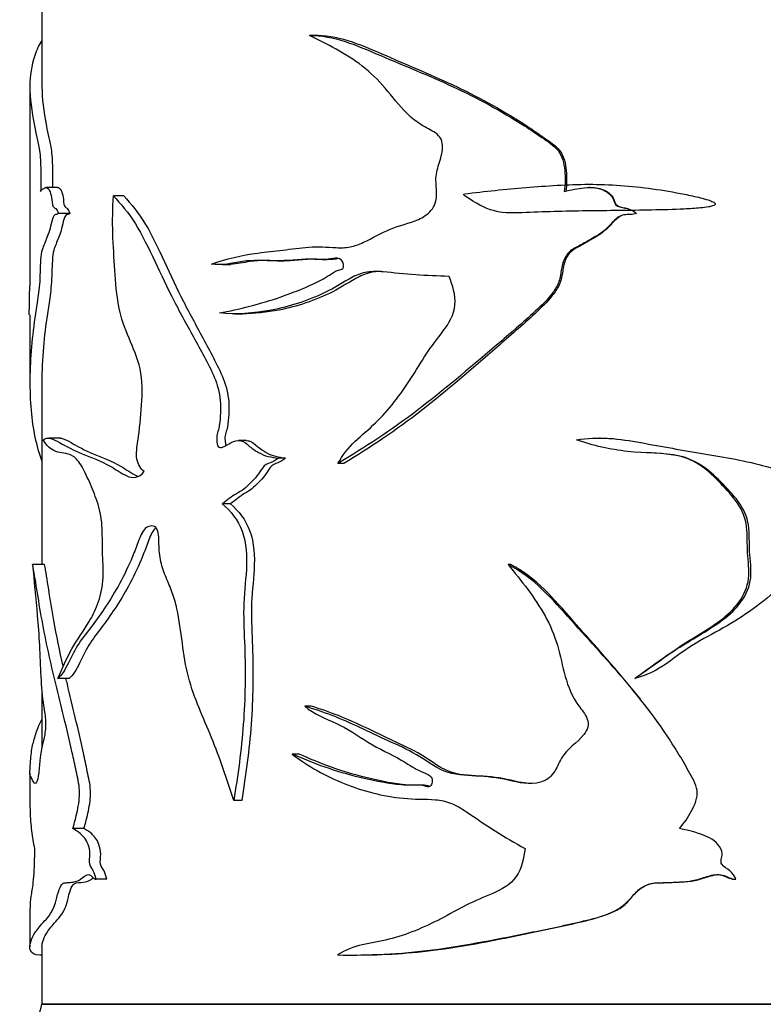
# Model space of a CAD drawing. Units: millimetres. Extents: x 0 to 835, y 0 to 1165.
# Drawn here: x 571 to 602, y 843 to 884 of the extents above; entities that cross this region are included whole.
import ezdxf
from ezdxf import colors
from ezdxf.entities.mleader import LeaderData, LeaderLine
from ezdxf.math import Vec2, Vec3

# ---------------------------------------------------------------- set-up
doc = ezdxf.new("R2010")
doc.units = ezdxf.units.MM
doc.layers.add('DV3_Défaut', color=7, linetype='Continuous')
doc.layers.add('Défaut', color=7, linetype='Continuous')

# ---------------------------------------------------------------- blocks, each defined once
blk = doc.blocks.new('_DOT')
at = {"color": 0}
blk.add_line((0, 0), (-1, 0), dxfattribs=at)
at = {"color": 0, "const_width": 0.333}
blk.add_lwpolyline([(-0.1665, 0, 1), (0.1665, 0, 1)], format="xyb", close=True, dxfattribs=at)
blk = doc.blocks.new('SE2')
at = {"layer": 'DV3_Défaut', "color": 7, "linetype": 'Continuous'}
for p, q in [((571.643, 884.48), (571.643, 880.807)), ((583.078, 882.946), (582.807, 882.946)), ((583.158, 882.947), (582.885, 882.947)), ((571.143, 880.808), (571.143, 872.497)), ((572.297, 876.604), (571.804, 876.604)), ((594.511, 876.604), (594.468, 876.604)), ((575.054, 876.254), (574.622, 876.254)), ((572.806, 875.52), (572.329, 875.52)), ((596.446, 875.52), (596.442, 875.52)), ((579.168, 873.387), (579.515, 873.387)), ((581.471, 873.542), (581.749, 873.542)), ((583.332, 873.6), (583.541, 873.6)), ((571.143, 871.296), (571.143, 868.489)), ((579.676, 871.34), (580.012, 871.34)), ((571.643, 868.486), (571.643, 860.878)), ((572.423, 866.151), (571.932, 866.151)), ((580.17, 866.047), (579.836, 866.047)), ((594.932, 866.152), (594.897, 866.152)), ((581.804, 865.319), (581.507, 865.319)), ((584.237, 865.09), (583.989, 865.09)), ((579.509, 863.414), (579.167, 863.414)), ((571.754, 860.878), (571.257, 860.878)), ((591.198, 860.878), (591.089, 860.878)), ((572.784, 856.123), (572.306, 856.123)), ((596.371, 856.123), (596.365, 856.123)), ((596.675, 856.217), (596.676, 856.217)), ((571.643, 855.58), (571.643, 853.24)), ((582.878, 854.965), (582.602, 854.965)), ((582.371, 852.966), (582.086, 852.966)), ((571.143, 852.16), (571.143, 850.887)), ((587.505, 851.675), (587.32, 851.675)), ((579.977, 851.026), (579.644, 851.026)), ((573.396, 849.868), (572.931, 849.868)), ((574.346, 847.746), (573.9, 847.746)), ((600.507, 847.746), (600.584, 847.746)), ((571.143, 846.36), (571.143, 844.927)), ((571.643, 844.924), (571.643, 842.53)), ((584.532, 844.586), (584.773, 844.586)), ((621.643, 842.53), (571.643, 842.53)), ((571.643, 842.53), (621.643, 842.53))]:
    blk.add_line(p, q, dxfattribs=at)
for centre, radius, start, end in [((604.927, 871.286), 33.823, 177.9452, 179.9912), ((571.799, 512.132), 332.455, 90.02714, 90.04294), ((569.675, 842.889), 2, 317.2041, 349.6658)]:
    blk.add_arc(centre, radius, start, end, dxfattribs=at)
for points, knots in [([(571.639, 882.737), (571.517, 882.574), (571.421, 882.339), (571.208, 881.688), (571.141, 881.276), (571.144, 880.337), (571.212, 879.801), (571.362, 879.019), (571.395, 878.857), (571.468, 878.524), (571.512, 878.37), (571.576, 877.914), (571.589, 877.608), (571.6, 877.026), (571.598, 876.735), (571.591, 876.443)], [0, 0, 0, 0, 0.1542379, 0.1542379, 0.4361586, 0.4361586, 0.7180793, 0.7180793, 0.7885595, 0.7885595, 0.8590396, 0.8590396, 0.9295198, 0.9295198, 1, 1, 1, 1]), ([(578.714, 873.413), (579.324, 873.625), (579.973, 873.783), (580.993, 873.916), (581.341, 873.951), (582.049, 874.037), (582.409, 874.09), (583.148, 874.142), (583.531, 874.116), (584.113, 874.088), (584.306, 874.088), (584.685, 874.161), (584.87, 874.233), (585.422, 874.494), (585.788, 874.703), (586.55, 875.029), (586.965, 875.104), (587.544, 875.36), (587.733, 875.483), (588.027, 875.823), (588.1, 876.059), (588.107, 876.523), (588.071, 876.757), (588.084, 877.219), (588.157, 877.443), (588.299, 877.892), (588.363, 878.121), (588.345, 878.483), (588.312, 878.602), (588.174, 878.795), (588.081, 878.866), (587.789, 879.05), (587.58, 879.142), (587.198, 879.394), (587.021, 879.543), (586.533, 880.023), (586.257, 880.395), (585.668, 881.092), (585.348, 881.402), (584.312, 882.212), (583.541, 882.576), (582.807, 882.946)], [0, 0, 0, 0, 0.125, 0.125, 0.1875, 0.1875, 0.25, 0.25, 0.3125, 0.3125, 0.34375, 0.34375, 0.375, 0.375, 0.4375, 0.4375, 0.5, 0.5, 0.53125, 0.53125, 0.5625, 0.5625, 0.59375, 0.59375, 0.625, 0.625, 0.65625, 0.65625, 0.671875, 0.671875, 0.6875, 0.6875, 0.71875, 0.71875, 0.75, 0.75, 0.8125, 0.8125, 0.875, 0.875, 1, 1, 1, 1]), ([(582.807, 882.946), (583.801, 882.967), (584.785, 882.529), (586.76, 881.688), (587.782, 881.276), (589.802, 880.337), (590.8, 879.801), (592.013, 879.019), (592.254, 878.857), (592.732, 878.524), (592.991, 878.37), (593.353, 877.914), (593.417, 877.608), (593.477, 877.026), (593.466, 876.735), (593.431, 876.443)], [0, 0, 0, 0, 0.25, 0.25, 0.5, 0.5, 0.75, 0.75, 0.8125, 0.8125, 0.875, 0.875, 0.9375, 0.9375, 1, 1, 1, 1]), ([(583.156, 882.947), (584.109, 882.944), (585.051, 882.515), (586.966, 881.683), (587.971, 881.269), (589.955, 880.328), (590.931, 879.79), (592.117, 879.01), (592.353, 878.849), (592.82, 878.516), (593.072, 878.365), (593.425, 877.898), (593.481, 877.601), (593.539, 877.025), (593.528, 876.732), (593.494, 876.443)], [0, 0, 0, 0, 0.244994, 0.244994, 0.496663, 0.496663, 0.748331, 0.748331, 0.811249, 0.811249, 0.874166, 0.874166, 0.937083, 0.937083, 1, 1, 1, 1]), ([(571.643, 880.818), (571.643, 880.812), (571.643, 880.805), (571.645, 880.328), (571.712, 879.79), (571.86, 879.01), (571.892, 878.849), (571.964, 878.516), (572.006, 878.365), (572.069, 877.898), (572.08, 877.601), (572.09, 877.078), (572.09, 876.84), (572.086, 876.603)], [0, 0, 0, 0, 0.006998, 0.006998, 0.515205, 0.515205, 0.642256, 0.642256, 0.769308, 0.769308, 0.89636, 0.89636, 1, 1, 1, 1]), ([(571.591, 876.443), (571.644, 876.5), (571.701, 876.568), (571.826, 876.621), (571.897, 876.601), (571.994, 876.408), (572.025, 876.315), (572.064, 876.066), (572.067, 875.891), (572.138, 875.771), (572.179, 875.765), (572.258, 875.681), (572.297, 875.617), (572.329, 875.52)], [0, 0, 0, 0, 0.25, 0.25, 0.5, 0.5, 0.625, 0.625, 0.75, 0.75, 0.875, 0.875, 1, 1, 1, 1]), ([(572.294, 876.605), (572.343, 876.606), (572.395, 876.572), (572.476, 876.413), (572.506, 876.321), (572.544, 876.082), (572.546, 875.903), (572.614, 875.771), (572.656, 875.767), (572.735, 875.683), (572.774, 875.618), (572.806, 875.52)], [0, 0, 0, 0, 0.276909, 0.276909, 0.457681, 0.457681, 0.638454, 0.638454, 0.819227, 0.819227, 1, 1, 1, 1]), ([(589.267, 876.338), (590.116, 876.443), (590.972, 876.534), (592.698, 876.676), (593.569, 876.737), (595.328, 876.741), (596.221, 876.676), (597.56, 876.487), (598.004, 876.413), (598.666, 876.28), (598.886, 876.232), (599.212, 876.149), (599.32, 876.12), (599.48, 876.068), (599.533, 876.049), (599.636, 876.006), (599.697, 875.987), (599.749, 875.884), (599.664, 875.851), (599.555, 875.817), (599.5, 875.806), (599.333, 875.777), (599.221, 875.764), (598.883, 875.731), (598.657, 875.717), (597.979, 875.684), (597.526, 875.673), (596.164, 875.646), (595.259, 875.639), (593.455, 875.615), (592.555, 875.59), (591.222, 875.534), (590.769, 875.53), (589.943, 875.812), (589.569, 876.064), (589.205, 876.312)], [0, 0, 0, 0, 0.125, 0.125, 0.25, 0.25, 0.375, 0.375, 0.4375, 0.4375, 0.46875, 0.46875, 0.484375, 0.484375, 0.492187, 0.492187, 0.5, 0.5, 0.507812, 0.507812, 0.515625, 0.515625, 0.53125, 0.53125, 0.5625, 0.5625, 0.625, 0.625, 0.75, 0.75, 0.875, 0.875, 0.9375, 0.9375, 1, 1, 1, 1]), ([(593.431, 876.443), (593.71, 876.5), (593.989, 876.568), (594.556, 876.621), (594.857, 876.601), (595.241, 876.408), (595.36, 876.315), (595.507, 876.066), (595.519, 875.891), (595.78, 875.771), (595.928, 875.765), (596.201, 875.681), (596.333, 875.617), (596.442, 875.52)], [0, 0, 0, 0, 0.25, 0.25, 0.5, 0.5, 0.625, 0.625, 0.75, 0.75, 0.875, 0.875, 1, 1, 1, 1]), ([(594.51, 876.605), (594.726, 876.606), (594.943, 876.572), (595.262, 876.413), (595.377, 876.321), (595.524, 876.082), (595.531, 875.903), (595.783, 875.771), (595.933, 875.767), (596.206, 875.683), (596.338, 875.618), (596.446, 875.52)], [0, 0, 0, 0, 0.276874, 0.276874, 0.457656, 0.457656, 0.638437, 0.638437, 0.819219, 0.819219, 1, 1, 1, 1]), ([(575.908, 864.751), (575.774, 864.862), (575.646, 865.03), (575.566, 865.52), (575.608, 865.78), (575.718, 866.521), (575.763, 867.024), (575.836, 868.033), (575.847, 868.563), (575.628, 869.508), (575.447, 869.913), (575.108, 870.73), (574.946, 871.14), (574.755, 872.113), (574.72, 872.639), (574.651, 873.665), (574.617, 874.178), (574.585, 875.21), (574.594, 875.73), (574.622, 876.254)], [0, 0, 0, 0, 0.0625, 0.0625, 0.125, 0.125, 0.25, 0.25, 0.375, 0.375, 0.5, 0.5, 0.625, 0.625, 0.75, 0.75, 0.875, 0.875, 1, 1, 1, 1]), ([(574.622, 876.254), (574.934, 875.923), (575.256, 875.55), (575.827, 874.617), (576.089, 874.081), (576.607, 872.985), (576.865, 872.425), (577.427, 871.343), (577.725, 870.812), (578.172, 869.999), (578.32, 869.725), (578.612, 869.167), (578.758, 868.887), (578.994, 868.272), (579.077, 867.94), (579.099, 867.416), (579.093, 867.243), (579.069, 866.897), (579.055, 866.722), (578.999, 866.472), (578.97, 866.392), (578.929, 866.227), (578.927, 866.135), (578.947, 865.96), (578.943, 865.854), (579.041, 865.74), (579.115, 865.756), (579.303, 865.807), (579.418, 865.906), (579.664, 866.031), (579.801, 866.064), (580.072, 866.011), (580.19, 865.902), (580.424, 865.707), (580.548, 865.626), (580.804, 865.484), (580.937, 865.421), (581.218, 865.35), (581.362, 865.335), (581.507, 865.319)], [0, 0, 0, 0, 0.125, 0.125, 0.25, 0.25, 0.375, 0.375, 0.5, 0.5, 0.5625, 0.5625, 0.625, 0.625, 0.6875, 0.6875, 0.71875, 0.71875, 0.75, 0.75, 0.765625, 0.765625, 0.78125, 0.78125, 0.796875, 0.796875, 0.8125, 0.8125, 0.84375, 0.84375, 0.875, 0.875, 0.90625, 0.90625, 0.9375, 0.9375, 0.96875, 0.96875, 1, 1, 1, 1]), ([(575.054, 876.254), (575.363, 875.918), (575.683, 875.539), (576.246, 874.596), (576.504, 874.056), (577.014, 872.953), (577.269, 872.392), (577.824, 871.305), (578.119, 870.771), (578.558, 869.953), (578.704, 869.677), (578.991, 869.116), (579.133, 868.833), (579.358, 868.211), (579.431, 867.876), (579.446, 867.179), (579.433, 866.825), (579.329, 866.414), (579.299, 866.336), (579.27, 866.165), (579.281, 866.076), (579.297, 865.941), (579.304, 865.885), (579.319, 865.842)], [0, 0, 0, 0, 0.158181, 0.158181, 0.316361, 0.316361, 0.474542, 0.474542, 0.632723, 0.632723, 0.711813, 0.711813, 0.790904, 0.790904, 0.869994, 0.869994, 0.949084, 0.949084, 0.968857, 0.968857, 0.98863, 0.98863, 1, 1, 1, 1]), ([(572.329, 875.52), (572.279, 875.464), (572.227, 875.485), (572.128, 875.441), (572.089, 875.315), (572.023, 875.063), (571.992, 874.93), (571.926, 874.7), (571.889, 874.61), (571.817, 874.435), (571.782, 874.345), (571.716, 874.169), (571.681, 874.098), (571.623, 873.902), (571.603, 873.755), (571.576, 873.43), (571.57, 873.253), (571.561, 872.9), (571.554, 872.726), (571.528, 872.401), (571.51, 872.251), (571.455, 871.834), (571.414, 871.59), (571.305, 870.873), (571.248, 870.414), (571.129, 869.044), (571.119, 868.138), (571.258, 866.518), (571.402, 865.831), (571.638, 865.193)], [0, 0, 0, 0, 0.031657, 0.031657, 0.063315, 0.063315, 0.094972, 0.094972, 0.12663, 0.12663, 0.158287, 0.158287, 0.189944, 0.189944, 0.221602, 0.221602, 0.253259, 0.253259, 0.284917, 0.284917, 0.316574, 0.316574, 0.379889, 0.379889, 0.506519, 0.506519, 0.759778, 0.759778, 1, 1, 1, 1]), ([(572.806, 875.52), (572.756, 875.463), (572.704, 875.487), (572.606, 875.437), (572.568, 875.307), (572.503, 875.053), (572.473, 874.919), (572.407, 874.69), (572.37, 874.6), (572.299, 874.423), (572.265, 874.331), (572.199, 874.155), (572.165, 874.085), (572.109, 873.877), (572.09, 873.725), (572.066, 873.396), (572.061, 873.221), (572.052, 872.872), (572.045, 872.7), (572.018, 872.379), (572, 872.232), (571.946, 871.818), (571.907, 871.575), (571.801, 870.861), (571.744, 870.403), (571.664, 869.452), (571.642, 868.959), (571.642, 868.48)], [0, 0, 0, 0, 0.049162, 0.049162, 0.098324, 0.098324, 0.147487, 0.147487, 0.196649, 0.196649, 0.245811, 0.245811, 0.294973, 0.294973, 0.344135, 0.344135, 0.393298, 0.393298, 0.44246, 0.44246, 0.491622, 0.491622, 0.589946, 0.589946, 0.786595, 0.786595, 1, 1, 1, 1]), ([(596.442, 875.52), (596.275, 875.464), (596.095, 875.485), (595.744, 875.441), (595.601, 875.315), (595.353, 875.063), (595.235, 874.93), (594.971, 874.7), (594.819, 874.61), (594.512, 874.435), (594.36, 874.345), (594.054, 874.169), (593.89, 874.098), (593.6, 873.902), (593.491, 873.755), (593.348, 873.43), (593.317, 873.253), (593.265, 872.9), (593.23, 872.726), (593.08, 872.401), (592.979, 872.251), (592.648, 871.834), (592.385, 871.59), (591.595, 870.873), (591.056, 870.414), (589.446, 869.044), (588.384, 868.138), (586.209, 866.475), (585.092, 865.756), (583.989, 865.09)], [0, 0, 0, 0, 0.03125, 0.03125, 0.0625, 0.0625, 0.09375, 0.09375, 0.125, 0.125, 0.15625, 0.15625, 0.1875, 0.1875, 0.21875, 0.21875, 0.25, 0.25, 0.28125, 0.28125, 0.3125, 0.3125, 0.375, 0.375, 0.5, 0.5, 0.75, 0.75, 1, 1, 1, 1]), ([(596.446, 875.52), (596.28, 875.463), (596.101, 875.487), (595.752, 875.437), (595.614, 875.307), (595.369, 875.053), (595.253, 874.919), (594.99, 874.69), (594.838, 874.6), (594.534, 874.423), (594.383, 874.331), (594.079, 874.155), (593.915, 874.085), (593.636, 873.877), (593.535, 873.725), (593.404, 873.396), (593.378, 873.221), (593.327, 872.872), (593.288, 872.7), (593.137, 872.379), (593.037, 872.232), (592.712, 871.818), (592.453, 871.575), (591.68, 870.861), (591.153, 870.403), (589.577, 869.035), (588.535, 868.13), (586.418, 866.479), (585.324, 865.759), (584.237, 865.09)], [0, 0, 0, 0, 0.03125, 0.03125, 0.0625, 0.0625, 0.09375, 0.09375, 0.125, 0.125, 0.15625, 0.15625, 0.1875, 0.1875, 0.21875, 0.21875, 0.25, 0.25, 0.28125, 0.28125, 0.3125, 0.3125, 0.375, 0.375, 0.5, 0.5, 0.75, 0.75, 1, 1, 1, 1]), ([(579.047, 871.37), (579.871, 871.528), (580.743, 871.74), (582.071, 872.206), (582.52, 872.378), (583.195, 872.692), (583.421, 872.809), (583.746, 873.025), (583.849, 873.109), (584.031, 873.166), (584.098, 873.17), (584.214, 873.231), (584.235, 873.316), (584.205, 873.532), (584.088, 873.645), (583.835, 873.66), (583.709, 873.628), (583.333, 873.583), (583.082, 873.61), (582.34, 873.619), (581.858, 873.538), (580.914, 873.548), (580.453, 873.588), (579.564, 873.449), (579.134, 873.338), (578.714, 873.413)], [0, 0, 0, 0, 0.25, 0.25, 0.375, 0.375, 0.4375, 0.4375, 0.46875, 0.46875, 0.484375, 0.484375, 0.5, 0.5, 0.53125, 0.53125, 0.5625, 0.5625, 0.625, 0.625, 0.75, 0.75, 0.875, 0.875, 1, 1, 1, 1]), ([(583.101, 873.613), (583.086, 873.613), (583.071, 873.613), (582.577, 873.613), (582.11, 873.536), (581.195, 873.55), (580.75, 873.586), (580.046, 873.472), (579.777, 873.412), (579.512, 873.393)], [0, 0, 0, 0, 0.0116097, 0.0116097, 0.3862453, 0.3862453, 0.760881, 0.760881, 1, 1, 1, 1]), ([(584.036, 873.641), (583.952, 873.629), (583.868, 873.614), (583.702, 873.6), (583.621, 873.598), (583.54, 873.599)], [0, 0, 0, 0, 0.509547, 0.509547, 1, 1, 1, 1]), ([(588.623, 872.897), (588.154, 872.911), (587.689, 872.926), (586.773, 872.986), (586.323, 873.05), (585.653, 873.102), (585.427, 873.106), (584.99, 873.04), (584.789, 872.963), (584.215, 872.663), (583.852, 872.42), (582.719, 871.869), (581.955, 871.63), (580.468, 871.35), (579.737, 871.302), (579.047, 871.37)], [0, 0, 0, 0, 0.125, 0.125, 0.25, 0.25, 0.3125, 0.3125, 0.375, 0.375, 0.5, 0.5, 0.75, 0.75, 1, 1, 1, 1]), ([(585.786, 873.098), (585.685, 873.098), (585.584, 873.093), (585.269, 873.053), (585.064, 872.982), (584.494, 872.689), (584.139, 872.44), (583.03, 871.884), (582.276, 871.639), (581.011, 871.392), (580.503, 871.338), (580.01, 871.339)], [0, 0, 0, 0, 0.045662, 0.045662, 0.14294, 0.14294, 0.337496, 0.337496, 0.726609, 0.726609, 1, 1, 1, 1]), ([(583.989, 865.09), (584.178, 865.439), (584.418, 865.742), (584.977, 866.27), (585.275, 866.512), (586.109, 867.329), (586.601, 867.958), (587.245, 868.97), (587.452, 869.315), (587.892, 869.985), (588.138, 870.3), (588.619, 870.941), (588.842, 871.299), (588.895, 872.119), (588.78, 872.521), (588.623, 872.897)], [0, 0, 0, 0, 0.125, 0.125, 0.25, 0.25, 0.5, 0.5, 0.625, 0.625, 0.75, 0.75, 0.875, 0.875, 1, 1, 1, 1]), ([(571.692, 866.082), (571.784, 866.143), (571.89, 866.167), (572.121, 866.112), (572.247, 866.043), (572.654, 865.805), (572.969, 865.641), (573.684, 865.356), (574.085, 865.2), (574.73, 864.848), (574.948, 864.685), (575.417, 864.465), (575.695, 864.481), (575.908, 864.751)], [0, 0, 0, 0, 0.125, 0.125, 0.25, 0.25, 0.5, 0.5, 0.75, 0.75, 0.875, 0.875, 1, 1, 1, 1]), ([(572.306, 856.123), (572.482, 856.537), (572.674, 856.96), (573.109, 857.751), (573.365, 858.085), (573.739, 858.705), (573.86, 858.936), (574.069, 859.505), (574.154, 859.838), (574.212, 860.548), (574.189, 860.917), (574.16, 861.646), (574.169, 862.013), (574.14, 862.74), (574.08, 863.089), (573.889, 863.694), (573.774, 863.959), (573.552, 864.486), (573.44, 864.741), (573.2, 865.161), (573.067, 865.317), (572.677, 865.557), (572.429, 865.516), (572.012, 865.673), (571.836, 865.832), (571.692, 866.082)], [0, 0, 0, 0, 0.125, 0.125, 0.25, 0.25, 0.3125, 0.3125, 0.375, 0.375, 0.4375, 0.4375, 0.5, 0.5, 0.5625, 0.5625, 0.625, 0.625, 0.6875, 0.6875, 0.75, 0.75, 0.875, 0.875, 1, 1, 1, 1]), ([(572.42, 866.15), (572.443, 866.149), (572.466, 866.145), (572.603, 866.112), (572.726, 866.043), (573.124, 865.804), (573.433, 865.641), (574.135, 865.356), (574.528, 865.199), (575.16, 864.847), (575.374, 864.685), (575.621, 864.567), (575.639, 864.559), (575.657, 864.552)], [0, 0, 0, 0, 0.032786, 0.032786, 0.191977, 0.191977, 0.510361, 0.510361, 0.828744, 0.828744, 0.987935, 0.987935, 1, 1, 1, 1]), ([(580.167, 866.046), (580.208, 866.047), (580.25, 866.042), (580.421, 865.997), (580.529, 865.887), (580.755, 865.698), (580.875, 865.62), (581.248, 865.41), (581.524, 865.35), (581.804, 865.319)], [0, 0, 0, 0, 0.073074, 0.073074, 0.304806, 0.304806, 0.536537, 0.536537, 1, 1, 1, 1]), ([(593.939, 866.082), (594.384, 866.143), (594.837, 866.167), (595.733, 866.112), (596.175, 866.043), (597.496, 865.805), (598.378, 865.641), (600.136, 865.356), (601.01, 865.2), (602.281, 864.848), (602.691, 864.685), (603.531, 864.465), (604.003, 864.481), (604.352, 864.751)], [0, 0, 0, 0, 0.125, 0.125, 0.25, 0.25, 0.5, 0.5, 0.75, 0.75, 0.875, 0.875, 1, 1, 1, 1]), ([(596.365, 856.123), (596.951, 856.537), (597.532, 856.96), (598.727, 857.751), (599.366, 858.085), (600.229, 858.705), (600.498, 858.936), (600.95, 859.505), (601.127, 859.838), (601.247, 860.548), (601.198, 860.917), (601.139, 861.646), (601.157, 862.013), (601.097, 862.74), (600.972, 863.089), (600.562, 863.694), (600.308, 863.959), (599.801, 864.486), (599.537, 864.741), (598.946, 865.161), (598.606, 865.317), (597.548, 865.557), (596.797, 865.516), (595.346, 865.673), (594.635, 865.832), (593.939, 866.082)], [0, 0, 0, 0, 0.125, 0.125, 0.25, 0.25, 0.3125, 0.3125, 0.375, 0.375, 0.4375, 0.4375, 0.5, 0.5, 0.5625, 0.5625, 0.625, 0.625, 0.6875, 0.6875, 0.75, 0.75, 0.875, 0.875, 1, 1, 1, 1]), ([(594.932, 866.151), (595.059, 866.151), (595.186, 866.148), (595.752, 866.112), (596.186, 866.043), (596.626, 865.962), (596.635, 865.96), (596.643, 865.959)], [0, 0, 0, 0, 0.220129, 0.220129, 0.984891, 0.984891, 1, 1, 1, 1]), ([(596.69, 856.354), (597.153, 856.69), (597.616, 857.028), (598.672, 857.741), (599.294, 858.075), (600.143, 858.691), (600.413, 858.927), (600.853, 859.485), (601.027, 859.81), (601.157, 860.508), (601.113, 860.875), (601.054, 861.594), (601.067, 861.957), (601.02, 862.673), (600.918, 863.026), (600.535, 863.632), (600.29, 863.899), (599.801, 864.424), (599.549, 864.678), (598.979, 865.115), (598.646, 865.289), (597.766, 865.515), (597.202, 865.522), (596.642, 865.551)], [0, 0, 0, 0, 0.123702, 0.123702, 0.275777, 0.275777, 0.351814, 0.351814, 0.427852, 0.427852, 0.50389, 0.50389, 0.579927, 0.579927, 0.655965, 0.655965, 0.732002, 0.732002, 0.80804, 0.80804, 0.884078, 0.884078, 1, 1, 1, 1]), ([(581.507, 865.319), (581.406, 865.226), (581.292, 865.165), (581.053, 865.08), (580.929, 865.03), (580.771, 864.802), (580.697, 864.682), (580.529, 864.472), (580.44, 864.376), (580.257, 864.191), (580.165, 864.099), (579.967, 863.946), (579.861, 863.889), (579.548, 863.717), (579.362, 863.55), (579.167, 863.414)], [0, 0, 0, 0, 0.125, 0.125, 0.25, 0.25, 0.375, 0.375, 0.5, 0.5, 0.625, 0.625, 0.75, 0.75, 1, 1, 1, 1]), ([(581.804, 865.319), (581.707, 865.229), (581.598, 865.168), (581.368, 865.083), (581.246, 865.039), (581.089, 864.816), (581.019, 864.694), (580.855, 864.483), (580.767, 864.387), (580.501, 864.11), (580.308, 863.955), (579.89, 863.721), (579.705, 863.552), (579.509, 863.414)], [0, 0, 0, 0, 0.125, 0.125, 0.25, 0.25, 0.375, 0.375, 0.5, 0.5, 0.75, 0.75, 1, 1, 1, 1]), ([(579.167, 863.414), (579.502, 863.124), (579.817, 862.751), (580.171, 861.775), (580.202, 861.212), (580.137, 860.134), (580.066, 859.598), (580.051, 858.522), (580.081, 857.983), (580.137, 856.367), (580.123, 855.291), (579.964, 853.141), (579.815, 852.08), (579.644, 851.026)], [0, 0, 0, 0, 0.125, 0.125, 0.25, 0.25, 0.375, 0.375, 0.5, 0.5, 0.75, 0.75, 1, 1, 1, 1]), ([(579.509, 863.414), (579.839, 863.122), (580.148, 862.747), (580.493, 861.777), (580.525, 861.219), (580.462, 860.145), (580.392, 859.61), (580.376, 858.533), (580.405, 857.993), (580.461, 856.375), (580.447, 855.295), (580.291, 853.144), (580.145, 852.082), (579.977, 851.026)], [0, 0, 0, 0, 0.125, 0.125, 0.25, 0.25, 0.375, 0.375, 0.5, 0.5, 0.75, 0.75, 1, 1, 1, 1]), ([(579.644, 851.026), (579.365, 851.923), (579.063, 852.804), (578.374, 854.488), (577.991, 855.296), (577.513, 857.088), (577.478, 858.11), (577.223, 859.264), (577.16, 859.487), (577.001, 859.916), (576.908, 860.121), (576.738, 860.542), (576.66, 860.758), (576.552, 861.23), (576.53, 861.481), (576.522, 861.861), (576.521, 861.987), (576.491, 862.238), (576.455, 862.364), (576.32, 862.485), (576.24, 862.492), (576.091, 862.469), (576.019, 862.435), (575.825, 862.253), (575.74, 862.038), (575.584, 861.617), (575.505, 861.41), (575.089, 860.414), (574.701, 859.724), (574.119, 858.842), (573.926, 858.574), (573.548, 858.078), (573.363, 857.851), (573.026, 857.346), (572.879, 857.043), (572.598, 856.463), (572.452, 856.256), (572.306, 856.123)], [0, 0, 0, 0, 0.125, 0.125, 0.25, 0.25, 0.375, 0.375, 0.40625, 0.40625, 0.4375, 0.4375, 0.46875, 0.46875, 0.5, 0.5, 0.515625, 0.515625, 0.53125, 0.53125, 0.546875, 0.546875, 0.5625, 0.5625, 0.59375, 0.59375, 0.625, 0.625, 0.75, 0.75, 0.8125, 0.8125, 0.875, 0.875, 0.9375, 0.9375, 1, 1, 1, 1]), ([(576.403, 862.412), (576.386, 862.398), (576.369, 862.384), (576.23, 862.246), (576.148, 862.034), (575.998, 861.619), (575.921, 861.414), (575.517, 860.425), (575.14, 859.739), (574.574, 858.862), (574.384, 858.591), (574.011, 858.092), (573.83, 857.864), (573.498, 857.361), (573.353, 857.06), (573.076, 856.473), (572.93, 856.26), (572.784, 856.123)], [0, 0, 0, 0, 0.009166, 0.009166, 0.079939, 0.079939, 0.150713, 0.150713, 0.433809, 0.433809, 0.575357, 0.575357, 0.716904, 0.716904, 0.858452, 0.858452, 1, 1, 1, 1]), ([(609.467, 851.026), (609.144, 851.923), (608.783, 852.804), (607.923, 854.488), (607.419, 855.296), (606.771, 857.088), (606.722, 858.11), (606.36, 859.264), (606.27, 859.487), (606.04, 859.916), (605.904, 860.121), (605.651, 860.542), (605.534, 860.758), (605.37, 861.23), (605.336, 861.481), (605.323, 861.861), (605.322, 861.987), (605.276, 862.238), (605.222, 862.364), (605.012, 862.485), (604.887, 862.492), (604.65, 862.469), (604.533, 862.435), (604.216, 862.253), (604.074, 862.038), (603.812, 861.617), (603.677, 861.41), (602.955, 860.414), (602.243, 859.724), (601.06, 858.842), (600.648, 858.574), (599.795, 858.078), (599.354, 857.851), (598.501, 857.346), (598.105, 857.043), (597.299, 856.463), (596.851, 856.256), (596.365, 856.123)], [0, 0, 0, 0, 0.125, 0.125, 0.25, 0.25, 0.375, 0.375, 0.40625, 0.40625, 0.4375, 0.4375, 0.46875, 0.46875, 0.5, 0.5, 0.515625, 0.515625, 0.53125, 0.53125, 0.546875, 0.546875, 0.5625, 0.5625, 0.59375, 0.59375, 0.625, 0.625, 0.75, 0.75, 0.8125, 0.8125, 0.875, 0.875, 0.9375, 0.9375, 1, 1, 1, 1]), ([(571.257, 860.878), (571.31, 860.187), (571.386, 859.505), (571.485, 858.346), (571.516, 857.935), (571.561, 857.078), (571.576, 856.637), (571.622, 855.777), (571.655, 855.363), (571.737, 854.815), (571.77, 854.645), (571.798, 854.326), (571.801, 854.205), (571.788, 853.982), (571.774, 853.882), (571.697, 853.423), (571.612, 853.198), (571.549, 852.597), (571.533, 852.378), (571.488, 851.993), (571.456, 851.855), (571.356, 851.664), (571.299, 851.78), (571.213, 851.983), (571.182, 852.025), (571.145, 852.084), (571.139, 852.086), (571.151, 852.428), (571.166, 852.721), (571.218, 853.166), (571.256, 853.347), (571.354, 853.705), (571.414, 853.892), (571.53, 854.192), (571.58, 854.302), (571.636, 854.405)], [0, 0, 0, 0, 0.136627, 0.136627, 0.20494, 0.20494, 0.273254, 0.273254, 0.341567, 0.341567, 0.375724, 0.375724, 0.392802, 0.392802, 0.409881, 0.409881, 0.478194, 0.478194, 0.512351, 0.512351, 0.546508, 0.546508, 0.614821, 0.614821, 0.683135, 0.683135, 0.751448, 0.751448, 0.819762, 0.819762, 0.888075, 0.888075, 0.956389, 0.956389, 1, 1, 1, 1]), ([(572.931, 849.868), (573.001, 850.095), (573.067, 850.334), (573.175, 850.857), (573.225, 851.148), (573.195, 851.74), (573.127, 851.996), (573.018, 852.516), (572.962, 852.772), (572.68, 854.039), (572.442, 854.992), (572.003, 856.806), (571.804, 857.673), (571.49, 859.434), (571.36, 860.33), (571.257, 860.878)], [0, 0, 0, 0, 0.0625, 0.0625, 0.125, 0.125, 0.1875, 0.1875, 0.25, 0.25, 0.5, 0.5, 0.75, 0.75, 1, 1, 1, 1]), ([(572.53, 856.635), (572.384, 857.276), (572.251, 857.906), (571.985, 859.423), (571.857, 860.322), (571.754, 860.878)], [0, 0, 0, 0, 0.419215, 0.419215, 1, 1, 1, 1]), ([(591.089, 860.878), (591.636, 860.187), (592.204, 859.505), (592.837, 858.346), (593.016, 857.935), (593.269, 857.078), (593.347, 856.637), (593.59, 855.777), (593.762, 855.363), (594.152, 854.815), (594.302, 854.645), (594.426, 854.326), (594.44, 854.205), (594.382, 853.982), (594.321, 853.882), (593.972, 853.423), (593.543, 853.198), (593.201, 852.597), (593.114, 852.378), (592.851, 851.993), (592.654, 851.855), (591.986, 851.664), (591.525, 851.78), (590.639, 851.983), (590.189, 852.025), (589.294, 852.084), (588.843, 852.086), (588.004, 852.428), (587.651, 852.721), (586.878, 853.166), (586.476, 853.347), (585.683, 853.705), (585.294, 853.892), (584.137, 854.442), (583.367, 854.741), (582.602, 854.965)], [0, 0, 0, 0, 0.125, 0.125, 0.1875, 0.1875, 0.25, 0.25, 0.3125, 0.3125, 0.34375, 0.34375, 0.359375, 0.359375, 0.375, 0.375, 0.4375, 0.4375, 0.46875, 0.46875, 0.5, 0.5, 0.5625, 0.5625, 0.625, 0.625, 0.6875, 0.6875, 0.75, 0.75, 0.8125, 0.8125, 0.875, 0.875, 1, 1, 1, 1]), ([(598.237, 849.868), (598.428, 850.095), (598.601, 850.334), (598.878, 850.857), (599.006, 851.148), (598.93, 851.74), (598.757, 851.996), (598.472, 852.516), (598.323, 852.772), (597.552, 854.039), (596.842, 854.992), (595.315, 856.806), (594.507, 857.673), (592.929, 859.434), (592.157, 860.33), (591.089, 860.878)], [0, 0, 0, 0, 0.0625, 0.0625, 0.125, 0.125, 0.1875, 0.1875, 0.25, 0.25, 0.5, 0.5, 0.75, 0.75, 1, 1, 1, 1]), ([(596.642, 855.209), (596.465, 855.438), (596.284, 855.664), (595.354, 856.792), (594.56, 857.66), (593.011, 859.423), (592.258, 860.322), (591.198, 860.878)], [0, 0, 0, 0, 0.109791, 0.109791, 0.554896, 0.554896, 1, 1, 1, 1]), ([(573.396, 849.868), (573.465, 850.095), (573.529, 850.334), (573.634, 850.855), (573.684, 851.141), (573.656, 851.733), (573.59, 851.989), (573.483, 852.509), (573.428, 852.765), (573.151, 854.033), (572.919, 854.982), (572.685, 855.969), (572.665, 856.05), (572.646, 856.132)], [0, 0, 0, 0, 0.119588, 0.119588, 0.239177, 0.239177, 0.358765, 0.358765, 0.478353, 0.478353, 0.956706, 0.956706, 1, 1, 1, 1]), ([(582.602, 854.965), (582.99, 854.628), (583.465, 854.459), (584.388, 854.039), (584.813, 853.731), (585.706, 853.181), (586.193, 852.979), (586.884, 852.571), (587.105, 852.413), (587.468, 852.238), (587.597, 852.197), (587.776, 852.103), (587.836, 852.064), (587.915, 851.948), (587.926, 851.872), (587.906, 851.73), (587.88, 851.654), (587.763, 851.582), (587.69, 851.61), (587.498, 851.674), (587.364, 851.677), (586.961, 851.658), (586.697, 851.674), (585.911, 851.767), (585.399, 851.874), (583.908, 852.233), (582.974, 852.573), (582.086, 852.966)], [0, 0, 0, 0, 0.125, 0.125, 0.25, 0.25, 0.375, 0.375, 0.4375, 0.4375, 0.46875, 0.46875, 0.484375, 0.484375, 0.5, 0.5, 0.515625, 0.515625, 0.53125, 0.53125, 0.5625, 0.5625, 0.625, 0.625, 0.75, 0.75, 1, 1, 1, 1]), ([(592.089, 851.736), (591.792, 851.737), (591.491, 851.811), (590.765, 851.982), (590.325, 852.025), (589.447, 852.084), (589.007, 852.084), (588.185, 852.42), (587.836, 852.715), (587.079, 853.161), (586.686, 853.342), (585.906, 853.701), (585.524, 853.889), (584.387, 854.439), (583.631, 854.74), (582.878, 854.965)], [0, 0, 0, 0, 0.087398, 0.087398, 0.21777, 0.21777, 0.348141, 0.348141, 0.478513, 0.478513, 0.608885, 0.608885, 0.739257, 0.739257, 1, 1, 1, 1]), ([(582.086, 852.966), (582.745, 852.455), (583.476, 852.052), (585.022, 851.429), (585.854, 851.212), (587.163, 851.079), (587.611, 851.099), (588.281, 851.045), (588.502, 851), (588.938, 850.819), (589.145, 850.696), (589.743, 850.301), (590.133, 850.018), (590.95, 849.508), (591.369, 849.266), (591.792, 849.026)], [0, 0, 0, 0, 0.25, 0.25, 0.5, 0.5, 0.625, 0.625, 0.6875, 0.6875, 0.75, 0.75, 0.875, 0.875, 1, 1, 1, 1]), ([(587.221, 851.667), (587.034, 851.668), (586.848, 851.68), (586.144, 851.763), (585.64, 851.869), (584.169, 852.229), (583.248, 852.571), (582.371, 852.966)], [0, 0, 0, 0, 0.105611, 0.105611, 0.403741, 0.403741, 1, 1, 1, 1]), ([(571.143, 850.891), (571.143, 850.803), (571.145, 850.688), (571.16, 850.301), (571.179, 850.018), (571.24, 849.508), (571.282, 849.266), (571.335, 849.026)], [0, 0, 0, 0, 0.189065, 0.189065, 0.594533, 0.594533, 1, 1, 1, 1]), ([(573.9, 847.746), (573.878, 847.885), (573.835, 848), (573.737, 848.191), (573.675, 848.257), (573.602, 848.494), (573.651, 848.654), (573.643, 848.952), (573.61, 849.088), (573.484, 849.422), (573.369, 849.55), (573.147, 849.735), (573.036, 849.796), (572.931, 849.868)], [0, 0, 0, 0, 0.125, 0.125, 0.25, 0.25, 0.375, 0.375, 0.5, 0.5, 0.75, 0.75, 1, 1, 1, 1]), ([(574.346, 847.746), (574.325, 847.883), (574.283, 847.998), (574.187, 848.189), (574.126, 848.256), (574.054, 848.49), (574.101, 848.648), (574.095, 848.944), (574.064, 849.079), (573.942, 849.416), (573.828, 849.547), (573.609, 849.734), (573.5, 849.795), (573.396, 849.868)], [0, 0, 0, 0, 0.125, 0.125, 0.25, 0.25, 0.375, 0.375, 0.5, 0.5, 0.75, 0.75, 1, 1, 1, 1]), ([(600.584, 847.746), (600.536, 847.885), (600.441, 848), (600.222, 848.191), (600.082, 848.257), (599.913, 848.494), (600.026, 848.654), (600.008, 848.952), (599.933, 849.088), (599.639, 849.422), (599.364, 849.55), (598.811, 849.735), (598.522, 849.796), (598.237, 849.868)], [0, 0, 0, 0, 0.125, 0.125, 0.25, 0.25, 0.375, 0.375, 0.5, 0.5, 0.75, 0.75, 1, 1, 1, 1]), ([(571.335, 849.026), (571.329, 848.614), (571.316, 848.203), (571.266, 847.522), (571.229, 847.318), (571.177, 846.998), (571.159, 846.847), (571.145, 846.567), (571.143, 846.464), (571.143, 846.36)], [0, 0, 0, 0, 0.2822, 0.2822, 0.564401, 0.564401, 0.846601, 0.846601, 1, 1, 1, 1]), ([(591.792, 849.026), (591.749, 848.614), (591.648, 848.203), (591.194, 847.522), (590.818, 847.318), (590.074, 846.998), (589.7, 846.847), (588.983, 846.484), (588.633, 846.287), (587.579, 845.728), (586.85, 845.427), (585.742, 845.148), (585.367, 845.093), (584.641, 844.931), (584.296, 844.797), (583.974, 844.59)], [0, 0, 0, 0, 0.125, 0.125, 0.25, 0.25, 0.375, 0.375, 0.5, 0.5, 0.75, 0.75, 0.875, 0.875, 1, 1, 1, 1]), ([(571.554, 844.587), (571.331, 844.59), (571.2, 844.648), (571.108, 844.984), (571.182, 845.261), (571.474, 845.691), (571.601, 845.839), (571.91, 846.179), (572.103, 846.333), (572.347, 847.317), (572.441, 847.559), (572.631, 847.608), (572.7, 847.6), (572.837, 847.62), (572.907, 847.63), (573.053, 847.651), (573.126, 847.669), (573.271, 847.756), (573.344, 847.82), (573.496, 847.925), (573.573, 847.974), (573.694, 847.898), (573.735, 847.849), (573.817, 847.775), (573.858, 847.756), (573.9, 847.746)], [0, 0, 0, 0, 0.220689, 0.220689, 0.48046, 0.48046, 0.610345, 0.610345, 0.74023, 0.74023, 0.805172, 0.805172, 0.837644, 0.837644, 0.870115, 0.870115, 0.902586, 0.902586, 0.935057, 0.935057, 0.967529, 0.967529, 0.983764, 0.983764, 1, 1, 1, 1]), ([(571.643, 844.922), (571.643, 845.102), (571.727, 845.336), (571.992, 845.723), (572.124, 845.873), (572.362, 846.143), (572.448, 846.242), (572.581, 846.481), (572.626, 846.577), (572.704, 846.818), (572.736, 846.969), (572.809, 847.244), (572.851, 847.37), (572.951, 847.548), (573.011, 847.591), (573.193, 847.61), (573.322, 847.621), (573.527, 847.653), (573.596, 847.673), (573.707, 847.743), (573.747, 847.775), (573.789, 847.807)], [0, 0, 0, 0, 0.325896, 0.325896, 0.524431, 0.524431, 0.623698, 0.623698, 0.673331, 0.673331, 0.722965, 0.722965, 0.772599, 0.772599, 0.822232, 0.822232, 0.921499, 0.921499, 0.971133, 0.971133, 1, 1, 1, 1]), ([(583.974, 844.59), (585.247, 844.572), (586.577, 844.621), (589.305, 844.984), (590.699, 845.261), (592.821, 845.691), (593.53, 845.839), (594.944, 846.179), (595.674, 846.333), (596.503, 847.317), (596.811, 847.559), (597.389, 847.608), (597.591, 847.6), (597.98, 847.62), (598.175, 847.63), (598.564, 847.651), (598.755, 847.669), (599.121, 847.756), (599.303, 847.82), (599.667, 847.925), (599.849, 847.974), (600.125, 847.898), (600.217, 847.849), (600.401, 847.775), (600.493, 847.756), (600.584, 847.746)], [0, 0, 0, 0, 0.25, 0.25, 0.5, 0.5, 0.625, 0.625, 0.75, 0.75, 0.8125, 0.8125, 0.84375, 0.84375, 0.875, 0.875, 0.90625, 0.90625, 0.9375, 0.9375, 0.96875, 0.96875, 0.984375, 0.984375, 1, 1, 1, 1]), ([(584.771, 844.587), (585.874, 844.59), (587.016, 844.651), (589.544, 845.001), (590.934, 845.284), (593.045, 845.723), (593.756, 845.873), (594.813, 846.143), (595.162, 846.242), (595.66, 846.481), (595.825, 846.577), (596.102, 846.818), (596.212, 846.969), (596.457, 847.244), (596.594, 847.37), (596.915, 847.548), (597.099, 847.591), (597.646, 847.61), (598.011, 847.621), (598.556, 847.653), (598.736, 847.673), (599.089, 847.762), (599.262, 847.824), (599.612, 847.926), (599.802, 847.974), (600.158, 847.865), (600.322, 847.766), (600.507, 847.746)], [0, 0, 0, 0, 0.222186, 0.222186, 0.481457, 0.481457, 0.611093, 0.611093, 0.675911, 0.675911, 0.70832, 0.70832, 0.740729, 0.740729, 0.773137, 0.773137, 0.805546, 0.805546, 0.870364, 0.870364, 0.902773, 0.902773, 0.935182, 0.935182, 0.967591, 0.967591, 1, 1, 1, 1])]:
    blk.add_open_spline(points, degree=3, knots=knots, dxfattribs=at)
blk.add_open_spline([(587.826, 851.623), (587.722, 851.656), (587.613, 851.674), (587.504, 851.674)], degree=3, dxfattribs=at)

msp = doc.modelspace()

# ---------------------------------------------------------------- block references
at = {"layer": 'Défaut'}
msp.add_blockref('SE2', (0, 0), dxfattribs=at)

# ---------------------------------------------------------------- leaders
at = {"layer": 'Défaut', "color": 7, "linetype": 'Continuous'}
ml = msp.add_multileader_mtext('Standard', dxfattribs=at)
ml.set_content('{\\pxsm0.9;\\fSolid Edge ISO|b1||i0||c0|p34;\\W1.;28/12/2020\\P}', color=256)
ml.set_leader_properties()
ml.set_arrow_properties(name='DOT')
ml.build(insert=Vec2(0, 0))
ml.multileader.update_dxf_attribs({"leader_type": 0, "dogleg_length": 0, "arrow_head_size": 12})
ctx = ml.context
ctx.base_point, ctx.char_height, ctx.arrow_head_size, ctx.landing_gap_size = Vec3(747.016, 1157.46), 12, 12, 4.2
notes = []
notes.append((ctx, [(0, (0, 0, 0), (0, 0), (1, 0), 1, [])]))
ctx.mtext.insert = Vec3(749.016, 1163.58)
for ctx, leaders in notes:
    for number, flags, end, landing, length, lines in leaders:
        leader = LeaderData()
        leader.index, (leader.has_last_leader_line, leader.has_dogleg_vector, leader.attachment_direction) = number, flags
        leader.last_leader_point, leader.dogleg_vector, leader.dogleg_length = Vec3(end), Vec3(landing), length
        for number, points, colour, breaks in lines:
            line = LeaderLine()
            line.index, line.vertices, line.color, line.breaks = number, Vec3.list(points), colors.encode_raw_color(colour), breaks
            leader.lines.append(line)
        ctx.leaders.append(leader)

doc.saveas('drawing.dxf')
